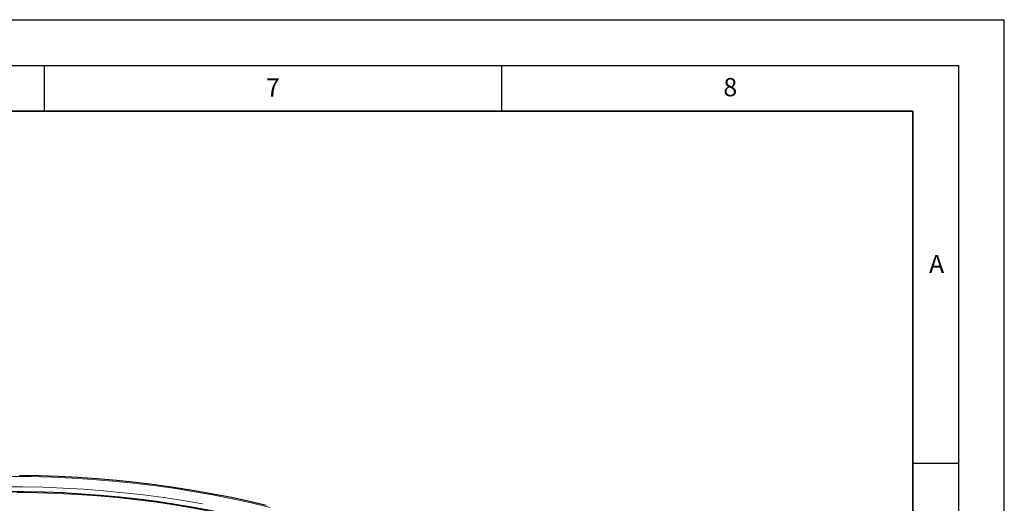
# Model space of a CAD drawing. Units: millimetres. Extents: x 0 to 420, y 0 to 297.
# Drawn here: x 312 to 420, y 244 to 297 of the extents above; entities that cross this region are included whole.
import ezdxf

# ---------------------------------------------------------------- set-up
doc = ezdxf.new("R2010")
doc.units = ezdxf.units.MM
doc.layers.add('LINIEN-DICK', color=7, linetype='Continuous', lineweight=35)
doc.layers.add('LINIEN-DÜNN', color=7, linetype='Continuous')
doc.layers.add('VORLAGE_TEXT', color=7, linetype='Continuous')
doc.styles.add('SLDTEXTSTYLE0', font='TXT', dxfattribs={"width": 0.605})

msp = doc.modelspace()

# ---------------------------------------------------------------- linework, layer by layer
at = {"color": 8, "linetype": 'Continuous', "lineweight": 18, "flags": 128}
for points in [[(339.7311, 243.6529), (337.6548, 244.1493), (335.5526, 244.6079), (333.4264, 245.0282), (331.2784, 245.4096), (329.1107, 245.752), (326.9255, 246.0548), (324.7248, 246.3179), (322.5109, 246.541), (320.286, 246.7238), (318.0523, 246.8662), (315.8118, 246.9679), (313.567, 247.0291), (311.3199, 247.0494)], [(332.3188, 244.0377), (330.1905, 244.4052), (328.043, 244.7333), (325.8784, 245.0217), (323.6989, 245.27), (321.5068, 245.4781), (319.3044, 245.6456), (317.0938, 245.7724), (314.8773, 245.8584), (312.6571, 245.9036), (310.4356, 245.9077)], [(345.5777, 240.0056), (343.6583, 240.6218), (341.7057, 241.2023), (339.7218, 241.7463), (337.7087, 242.2533), (335.6686, 242.7228), (333.6034, 243.1543), (331.5153, 243.5474), (329.4064, 243.9017), (327.279, 244.2167), (325.1352, 244.4923), (322.9771, 244.728), (320.8071, 244.9237), (318.6274, 245.0791), (316.4401, 245.1941), (314.2476, 245.2686), (312.0521, 245.3024)]]:
    msp.add_lwpolyline(points, dxfattribs=at)
at = {"color": 7, "linetype": 'Continuous', "lineweight": 25, "flags": 128}
for points in [[(339.2774, 243.8716), (337.299, 244.3342), (335.2978, 244.7627), (333.2757, 245.1566), (331.2344, 245.5157), (329.1757, 245.8395), (327.1014, 246.128), (325.0133, 246.3807), (322.9133, 246.5975), (320.8031, 246.7782), (318.6847, 246.9226), (316.5598, 247.0307), (314.4303, 247.1023), (312.2982, 247.1373)], [(345.7042, 240.0584), (344.7475, 240.3714), (342.9072, 240.9414), (341.038, 241.4789), (339.1417, 241.9832), (337.2199, 242.4541), (335.2744, 242.8911), (333.307, 243.2937), (331.3196, 243.6616), (329.3138, 243.9946), (327.2917, 244.2922), (325.2549, 244.5542), (323.2054, 244.7805), (321.145, 244.9707), (319.0757, 245.1247), (316.9992, 245.2424), (314.9176, 245.3237), (312.8327, 245.3685), (310.7464, 245.3767)]]:
    msp.add_lwpolyline(points, dxfattribs=at)
at = {"layer": 'LINIEN-DICK'}
for p, q in [((410, 287), (20, 287)), ((410, 5), (410, 287))]:
    msp.add_line(p, q, dxfattribs=at)
at = {"layer": 'LINIEN-DÜNN'}
for p, q in [((0, 297), (420, 297)), ((420, 0), (420, 297)), ((15, 292), (415, 292)), ((315, 292), (315, 287)), ((365, 292), (365, 287)), ((415, 292), (415, 5)), ((410, 248.5), (415, 248.5))]:
    msp.add_line(p, q, dxfattribs=at)

# ---------------------------------------------------------------- texts
at = {"layer": 'VORLAGE_TEXT', "char_height": 2, "attachment_point": 2, "style": 'SLDTEXTSTYLE0'}
for s, insert in [('7', (340.0216, 290.5954)), ('8', (390.0377, 290.6215)), ('A', (412.5951, 271.2798))]:
    msp.add_mtext(s, dxfattribs=dict(at, insert=insert))

doc.saveas('drawing.dxf')
